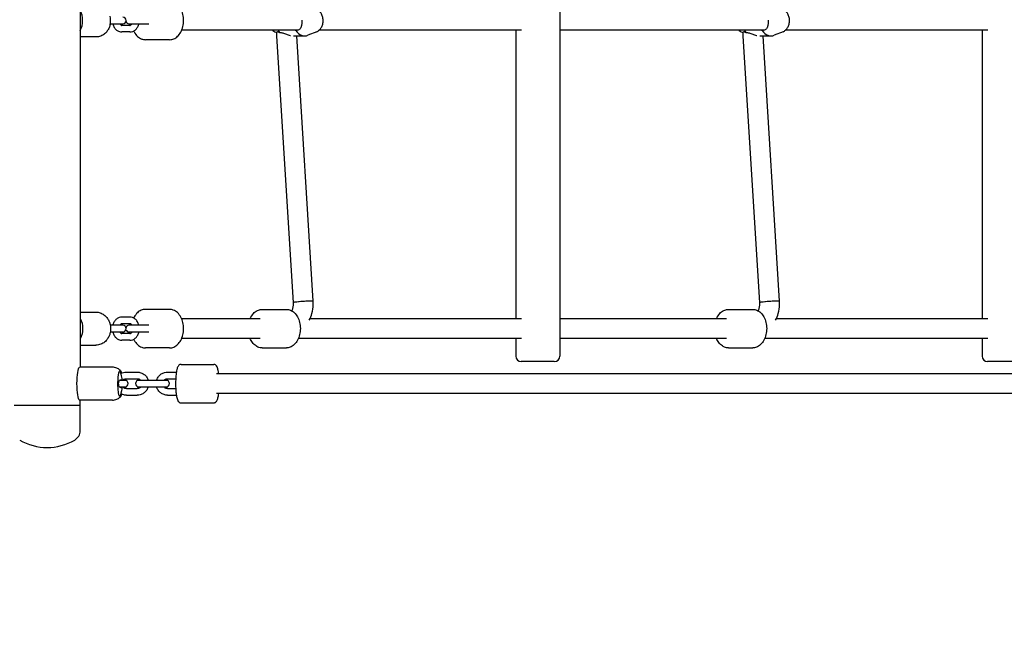
# Model space of a CAD drawing. Units: inches. Extents: x 35 to 12022, y -882 to 5284.
# Drawn here: x 4691 to 5586, y 2157 to 2725 of the extents above; entities that cross this region are included whole.
import ezdxf

# ---------------------------------------------------------------- set-up
doc = ezdxf.new("R2010")
doc.units = ezdxf.units.IN
doc.header["$MEASUREMENT"] = 0
doc.layers.get('Defpoints').update_dxf_attribs({"lineweight": 0})
doc.layers.add('CN-1048-2D', color=7, linetype='Continuous')
doc.layers.add('DIM', color=2, linetype='Continuous', lineweight=25)
doc.styles.add('KL2021', font='arial.ttf')
doc.dimstyles.new('KL DIM', dxfattribs={"dimscale": 100, "dimtxt": 3, "dimasz": 1, "dimexe": 0.18, "dimexo": 0.0625, "dimgap": 0.09, "dimtad": 0, "dimtih": 1, "dimtoh": 1, "dimdec": 0, "dimzin": 0, "dimdsep": 46, "dimtxsty": 'KL2021', "dimcen": 0.09, "dimclrt": 256, "dimadec": 0, "dimazin": 0, "dimtfac": 1, "dimtdec": 0, "dimtofl": 0, "dimtmove": 0, "dimatfit": 3, "dimfxl": 8, "dimfxlon": 1, "dimtfillclr": 256, "dimtolj": 1, "dimtzin": 0, "dimarcsym": 0})

# ---------------------------------------------------------------- blocks, each defined once
blk = doc.blocks.new('CN-1048-Ridge Climb_PLAN')
at = {"layer": 'CN-1048-2D'}
for p, q in [((4746.34, 3039.29), (4746.34, 2409.29)), ((5182.29, 3029.29), (5182.29, 2419.29)), ((4773.69, 2721.4), (4785.05, 2721.4)), ((4790.68, 2721.4), (4808.78, 2721.4)), ((4791.55, 2719.9), (4784.18, 2719.9)), ((4791.55, 2713.9), (4784.18, 2713.9)), ((4943.74, 2715.4), (4838.52, 2715.4)), ((4923.26, 2714.15), (4925.16, 2713.37)), ((4925.16, 2710.01), (4925.16, 2713.84)), ((4961.29, 2714.15), (4953.38, 2710.89)), ((5147.58, 2715.4), (4963.36, 2715.4)), ((5142.29, 2715.4), (5142.29, 2453.29)), ((5367.62, 2715.4), (5182.29, 2715.4)), ((5347.14, 2714.15), (5349.04, 2713.37)), ((5349.04, 2710.01), (5349.04, 2713.84)), ((5385.17, 2714.15), (5377.26, 2710.89)), ((5571.46, 2715.4), (5387.24, 2715.4)), ((5566.17, 2715.4), (5566.17, 2453.29)), ((4760.58, 2709.4), (4746.34, 2709.4)), ((4827.65, 2706.9), (4805.55, 2706.9)), ((4940.17, 2468.15), (4925.16, 2710.01)), ((4940.27, 2710.29), (4950.39, 2710.29)), ((4958.13, 2469.26), (4943.18, 2710.29)), ((5364.05, 2468.15), (5349.04, 2710.01)), ((5364.15, 2710.29), (5374.27, 2710.29)), ((5382.01, 2469.26), (5367.06, 2710.29)), ((4827.65, 2461.79), (4805.55, 2461.79)), ((4911.7, 2461.79), (4933.8, 2461.79)), ((5335.58, 2461.79), (5357.68, 2461.79)), ((4746.34, 2459.29), (4760.58, 2459.29)), ((4791.55, 2454.79), (4784.18, 2454.79)), ((4909.85, 2453.29), (4838.52, 2453.29)), ((5147.58, 2453.29), (4955.26, 2453.29)), ((5333.74, 2453.29), (5182.29, 2453.29)), ((5571.46, 2453.29), (5379.14, 2453.29)), ((4785.05, 2447.29), (4773.69, 2447.29)), ((4791.55, 2448.79), (4784.18, 2448.79)), ((4808.78, 2447.29), (4790.68, 2447.29)), ((4773.69, 2441.29), (4785.05, 2441.29)), ((4791.55, 2439.79), (4784.18, 2439.79)), ((4790.68, 2441.29), (4808.78, 2441.29)), ((4909.85, 2435.29), (4838.52, 2435.29)), ((5147.58, 2435.29), (4944.67, 2435.29)), ((5142.29, 2435.29), (5142.29, 2419.29)), ((5333.74, 2435.29), (5182.29, 2435.29)), ((5571.46, 2435.29), (5368.55, 2435.29)), ((5566.17, 2435.29), (5566.17, 2419.29)), ((4746.34, 2429.29), (4760.58, 2429.29)), ((4791.55, 2433.79), (4784.18, 2433.79)), ((4827.65, 2426.79), (4805.55, 2426.79)), ((4911.7, 2426.79), (4933.8, 2426.79)), ((5335.58, 2426.79), (5357.68, 2426.79)), ((4775.55, 2409.29), (4745.94, 2409.29)), ((4838.1, 2411.79), (4867.66, 2411.79)), ((5177.29, 2414.29), (5147.29, 2414.29)), ((5601.17, 2414.29), (5571.17, 2414.29)), ((4788.33, 2404.79), (4798.18, 2404.79)), ((4788.33, 2398.79), (4798.18, 2398.79)), ((4825.78, 2404.79), (4833.75, 2404.79)), ((4825.78, 2398.79), (4833.17, 2398.79)), ((6072.38, 2403.29), (4870.13, 2403.29)), ((4782.12, 2391.29), (4786.96, 2391.29)), ((4786.96, 2397.29), (4782.23, 2397.29)), ((4784.37, 2390.65), (4782.99, 2390.65)), ((4785.92, 2397.92), (4785.74, 2397.92)), ((4788.33, 2389.79), (4798.18, 2389.79)), ((4824.41, 2397.29), (4799.55, 2397.29)), ((4799.55, 2391.29), (4824.41, 2391.29)), ((4825.78, 2389.79), (4833.17, 2389.79)), ((4788.33, 2383.79), (4798.18, 2383.79)), ((4825.78, 2383.79), (4833.75, 2383.79)), ((6072.38, 2385.29), (4870.13, 2385.29)), ((4746.34, 2374.29), (4686.34, 2374.29)), ((4775.55, 2379.29), (4745.94, 2379.29)), ((4746.34, 2351.65), (4746.34, 2379.29)), ((4838.1, 2376.79), (4867.66, 2376.79))]:
    blk.add_line(p, q, dxfattribs=at)
for centre, radius, start, end in [((4785.05, 2724.4), 3, 270, 90), ((4790.68, 2724.4), 3, 200.16504, 270), ((4785.05, 2444.29), 3, 270, 90), ((4790.68, 2444.29), 3, 90, 159.83496), ((4790.68, 2444.29), 3, 200.16504, 270), ((5147.29, 2419.29), 5, 180, 270), ((5177.29, 2419.29), 5, 270, 0), ((5571.17, 2419.29), 5, 180, 270), ((4786.96, 2394.29), 3, 270, 90), ((4799.55, 2394.29), 3, 90, 270), ((4824.41, 2394.29), 3, 270, 90), ((4736.34, 2351.65), 10, 300, 0), ((4716.34, 2386.29), 50, 240, 300)]:
    blk.add_arc(centre, radius, start, end, dxfattribs=at)
for centre, major_axis, ratio, start_param, end_param in [((4738.41, 2724.4), (0, 15), 0.675011, -2.240801, -0.900792), ((4765.89, 2724.4), (0, 11.94), 0.675011, -1.892399, -1.249194), ((4934.16, 2724.29), (0, -14), 0.736828, -0.883057, -0.698222), ((4950.39, 2724.29), (0, -14), 0.736828, -0.872574, 0.294882), ((5358.04, 2724.29), (0, -14), 0.736828, -0.883057, -0.698222), ((5374.27, 2724.29), (0, -14), 0.736828, -0.872574, 0.294882), ((4934.16, 2710.29), (-9, -0.28), 0.033709, -0.001045, 0.001045), ((5358.04, 2710.29), (-9, -0.28), 0.033709, -0.001045, 0.001045)]:
    blk.add_ellipse(centre, major_axis=major_axis, ratio=ratio, start_param=start_param, end_param=end_param, dxfattribs=at)
at = {"layer": 'CN-1048-2D', "extrusion": (0, 0, -1)}
for centre, major_axis, ratio, start_param, end_param in [((4949.15, 2468.7), (-8.98, -0.56), 0.067342, 0, 3.141593), ((4949.15, 2468.7), (-8.98, -0.56), 0.067342, 0, 0.836042), ((4949.15, 2468.7), (8.98, 0.56), 0.067342, -2.305551, 0), ((5373.03, 2468.7), (-8.98, -0.56), 0.067342, 0, 3.141593), ((5373.03, 2468.7), (-8.98, -0.56), 0.067342, 0, 0.836042), ((5373.03, 2468.7), (8.98, 0.56), 0.067342, -2.305551, 0), ((4738.41, 2444.29), (0, -15), 0.675011, -2.240801, -0.900792), ((4765.89, 2444.29), (0, -11.94), 0.675011, -1.892399, -1.249194), ((4745.92, 2394.29), (0, -15), 0.167411, 0.078487, 3.063106), ((4782.65, 2394.29), (0, -11.94), 0.167411, -0.007527, 3.391004), ((4782.65, 2394.29), (0, -11.94), 0.167411, -0.249411, -0.007527)]:
    blk.add_ellipse(centre, major_axis=major_axis, ratio=ratio, start_param=start_param, end_param=end_param, dxfattribs=at)
at = {"layer": 'CN-1048-2D'}
for points, knots in [([(4827.65, 2706.9), (4828.93, 2706.9), (4830.2, 2707.17), (4832.65, 2708.19), (4833.81, 2708.98), (4835.96, 2711.01), (4836.93, 2712.31), (4838.56, 2715.28), (4839.2, 2716.97), (4840.06, 2720.54), (4840.29, 2722.42), (4840.3, 2726.19), (4840.09, 2728.07), (4839.25, 2731.66), (4838.62, 2733.37), (4836.98, 2736.44), (4835.96, 2737.8), (4833.64, 2739.97), (4832.34, 2740.8), (4829.89, 2741.7), (4828.77, 2741.9), (4827.65, 2741.9)], [3.141593, 3.141593, 3.141593, 3.141593, 3.418459, 3.418459, 3.710615, 3.710615, 4.0317, 4.0317, 4.368254, 4.368254, 4.706837, 4.706837, 5.044974, 5.044974, 5.383541, 5.383541, 5.720278, 5.720278, 6.040859, 6.040859, 6.283185, 6.283185, 6.283185, 6.283185]), ([(4961.29, 2714.15), (4962.13, 2714.5), (4962.91, 2714.99), (4964.34, 2716.26), (4964.97, 2717.05), (4966.05, 2718.87), (4966.48, 2719.91), (4967.04, 2722.11), (4967.18, 2723.28), (4967.15, 2725.61), (4966.99, 2726.77), (4966.36, 2728.99), (4965.89, 2730.05), (4964.68, 2731.91), (4963.95, 2732.73), (4962.54, 2733.81), (4961.93, 2734.16), (4961.29, 2734.42)], [3.436475, 3.436475, 3.436475, 3.436475, 3.719242, 3.719242, 4.033805, 4.033805, 4.375581, 4.375581, 4.727706, 4.727706, 5.081352, 5.081352, 5.433061, 5.433061, 5.772304, 5.772304, 5.988303, 5.988303, 5.988303, 5.988303]), ([(5385.17, 2714.15), (5386.01, 2714.5), (5386.79, 2714.99), (5388.22, 2716.26), (5388.86, 2717.05), (5389.94, 2718.87), (5390.36, 2719.91), (5390.92, 2722.11), (5391.06, 2723.28), (5391.04, 2725.61), (5390.87, 2726.77), (5390.24, 2728.99), (5389.77, 2730.05), (5388.57, 2731.91), (5387.83, 2732.73), (5386.42, 2733.81), (5385.81, 2734.16), (5385.17, 2734.42)], [3.436475, 3.436475, 3.436475, 3.436475, 3.719242, 3.719242, 4.033805, 4.033805, 4.375581, 4.375581, 4.727706, 4.727706, 5.081352, 5.081352, 5.433061, 5.433061, 5.772304, 5.772304, 5.988303, 5.988303, 5.988303, 5.988303]), ([(4776, 2721.4), (4776.02, 2721.34), (4776.03, 2721.27), (4776.33, 2720.11), (4776.75, 2719.06), (4777.89, 2717.18), (4778.59, 2716.34), (4780.17, 2715.04), (4781.04, 2714.55), (4782.69, 2714.02), (4783.43, 2713.9), (4784.18, 2713.9)], [1.883234, 1.883234, 1.883234, 1.883234, 1.903515, 1.903515, 2.256309, 2.256309, 2.598002, 2.598002, 2.908433, 2.908433, 3.141593, 3.141593, 3.141593, 3.141593]), ([(4782.36, 2721.4), (4782.42, 2721.28), (4782.48, 2721.17), (4782.74, 2720.78), (4782.94, 2720.55), (4783.34, 2720.19), (4783.54, 2720.07), (4783.89, 2719.93), (4784.03, 2719.9), (4784.18, 2719.9)], [2.2011301, 2.2011301, 2.2011301, 2.2011301, 2.2941206, 2.2941206, 2.5572737, 2.5572737, 2.8434211, 2.8434211, 3.1415927, 3.1415927, 3.1415927, 3.1415927]), ([(4791.55, 2713.9), (4792.4, 2713.9), (4793.25, 2714.06), (4794.88, 2714.66), (4795.65, 2715.12), (4797.08, 2716.3), (4797.72, 2717.05), (4798.83, 2718.78), (4799.27, 2719.78), (4799.63, 2721.02), (4799.68, 2721.21), (4799.72, 2721.4)], [3.141593, 3.141593, 3.141593, 3.141593, 3.40827, 3.40827, 3.687847, 3.687847, 3.99859, 3.99859, 4.338539, 4.338539, 4.399951, 4.399951, 4.399951, 4.399951]), ([(4791.55, 2719.9), (4791.7, 2719.9), (4791.85, 2719.93), (4792.28, 2720.12), (4792.58, 2720.32), (4793.04, 2720.86), (4793.21, 2721.11), (4793.37, 2721.4)], [3.1415927, 3.1415927, 3.1415927, 3.1415927, 3.4557519, 3.4557519, 3.8512922, 3.8512922, 4.0820552, 4.0820552, 4.0820552, 4.0820552]), ([(4947.92, 2724.7), (4947.92, 2724.56), (4947.92, 2724.42), (4947.92, 2723.77), (4947.91, 2723.23), (4947.85, 2722.17), (4947.8, 2721.64), (4947.68, 2720.63), (4947.6, 2720.14), (4947.39, 2719.22), (4947.27, 2718.8), (4946.99, 2718.04), (4946.83, 2717.68), (4946.42, 2717.02), (4946.19, 2716.72), (4945.64, 2716.2), (4945.32, 2715.98), (4944.62, 2715.63), (4944.24, 2715.5), (4943.84, 2715.42), (4943.42, 2715.33), (4942.96, 2715.29), (4942.48, 2715.29)], [-12.612165, -12.612165, -12.612165, -12.612165, -12.204632, -12.204632, -10.65437, -10.65437, -9.104109, -9.104109, -7.553847, -7.553847, -6.003586, -6.003586, -4.502689, -4.502689, -3.001793, -3.001793, -1.500896, -1.500896, 0, 0, 0, 1.593658, 1.593658, 1.593658, 1.593658]), ([(5371.8, 2724.7), (5371.8, 2724.56), (5371.8, 2724.42), (5371.8, 2723.77), (5371.79, 2723.23), (5371.73, 2722.17), (5371.68, 2721.64), (5371.56, 2720.63), (5371.48, 2720.14), (5371.27, 2719.22), (5371.15, 2718.8), (5370.87, 2718.04), (5370.71, 2717.68), (5370.31, 2717.02), (5370.07, 2716.72), (5369.52, 2716.2), (5369.2, 2715.98), (5368.5, 2715.63), (5368.12, 2715.5), (5367.72, 2715.42), (5367.3, 2715.33), (5366.84, 2715.29), (5366.37, 2715.29)], [-12.612165, -12.612165, -12.612165, -12.612165, -12.204632, -12.204632, -10.65437, -10.65437, -9.104109, -9.104109, -7.553847, -7.553847, -6.003586, -6.003586, -4.502689, -4.502689, -3.001793, -3.001793, -1.500896, -1.500896, 0, 0, 0, 1.593658, 1.593658, 1.593658, 1.593658]), ([(4773.54, 2720.63), (4773.32, 2719.65), (4773.01, 2718.68), (4772.17, 2716.75), (4771.65, 2715.79), (4770.3, 2713.94), (4769.48, 2713.04), (4767.49, 2711.43), (4766.3, 2710.71), (4763.67, 2709.72), (4762.25, 2709.43), (4760.74, 2709.4), (4760.66, 2709.4), (4760.58, 2709.4)], [1.892399, 1.892399, 1.892399, 1.892399, 2.142238, 2.142238, 2.392076, 2.392076, 2.641915, 2.641915, 2.891754, 2.891754, 3.128393, 3.128393, 3.141593, 3.141593, 3.141593, 3.141593]), ([(4794.96, 2714.76), (4795.1, 2714.47), (4795.25, 2714.17), (4796.22, 2712.36), (4797.24, 2711), (4799.56, 2708.83), (4800.86, 2708), (4803.31, 2707.1), (4804.43, 2706.9), (4805.55, 2706.9)], [2.1790403, 2.1790403, 2.1790403, 2.1790403, 2.2419488, 2.2419488, 2.578685, 2.578685, 2.8992663, 2.8992663, 3.1415927, 3.1415927, 3.1415927, 3.1415927]), ([(4921.19, 2715.4), (4921.28, 2715.33), (4921.37, 2715.26), (4922.01, 2714.77), (4922.61, 2714.42), (4923.26, 2714.15)], [2.5949719, 2.5949719, 2.5949719, 2.5949719, 2.6307117, 2.6307117, 2.8467105, 2.8467105, 2.8467105, 2.8467105]), ([(4925.16, 2713.84), (4925.16, 2713.87), (4925.16, 2713.89), (4925.2, 2714.02), (4925.27, 2714.09), (4925.51, 2714.19), (4925.67, 2714.2), (4926.08, 2714.15), (4926.32, 2714.09), (4926.8, 2713.91), (4927.05, 2713.8), (4927.38, 2713.64), (4927.46, 2713.6), (4927.53, 2713.56)], [29.939378, 29.939378, 29.939378, 29.939378, 30.385128, 30.385128, 31.88635, 31.88635, 33.387573, 33.387573, 34.888795, 34.888795, 36.120854, 36.120854, 36.441653, 36.441653, 36.441653, 36.441653]), ([(4927.53, 2713.56), (4927.93, 2713.56), (4928.38, 2713.51), (4929.35, 2713.32), (4929.87, 2713.18), (4930.95, 2712.84), (4931.52, 2712.64), (4932.65, 2712.23), (4933.22, 2712.02), (4934.32, 2711.62), (4934.89, 2711.42), (4936.05, 2711.04), (4936.63, 2710.87), (4937.27, 2710.71), (4937.35, 2710.69), (4937.43, 2710.67)], [28.145677, 28.145677, 28.145677, 28.145677, 29.912836, 29.912836, 31.679994, 31.679994, 33.447153, 33.447153, 35.214311, 35.214311, 36.965362, 36.965362, 38.716414, 38.716414, 38.964903, 38.964903, 38.964903, 38.964903]), ([(4942.48, 2715.29), (4942.48, 2715.29), (4942.48, 2715.29), (4942.48, 2715.29), (4942.16, 2715.29), (4941.82, 2715.32), (4941.45, 2715.4)], [-0.002177, -0.002177, -0.002177, -0.002177, 0, 0, 0, 1.41164, 1.41164, 1.41164, 1.41164]), ([(5345.07, 2715.4), (5345.16, 2715.33), (5345.25, 2715.26), (5345.89, 2714.77), (5346.49, 2714.42), (5347.14, 2714.15)], [2.5949719, 2.5949719, 2.5949719, 2.5949719, 2.6307117, 2.6307117, 2.8467105, 2.8467105, 2.8467105, 2.8467105]), ([(5349.04, 2713.84), (5349.04, 2713.87), (5349.04, 2713.89), (5349.08, 2714.02), (5349.15, 2714.09), (5349.39, 2714.19), (5349.55, 2714.2), (5349.96, 2714.15), (5350.2, 2714.09), (5350.68, 2713.91), (5350.93, 2713.8), (5351.27, 2713.64), (5351.34, 2713.6), (5351.41, 2713.56)], [29.939378, 29.939378, 29.939378, 29.939378, 30.385128, 30.385128, 31.88635, 31.88635, 33.387573, 33.387573, 34.888795, 34.888795, 36.120854, 36.120854, 36.441653, 36.441653, 36.441653, 36.441653]), ([(5351.41, 2713.56), (5351.81, 2713.56), (5352.26, 2713.51), (5353.23, 2713.32), (5353.75, 2713.18), (5354.83, 2712.84), (5355.4, 2712.64), (5356.53, 2712.23), (5357.1, 2712.02), (5358.2, 2711.62), (5358.78, 2711.42), (5359.93, 2711.04), (5360.51, 2710.87), (5361.15, 2710.71), (5361.23, 2710.69), (5361.31, 2710.67)], [28.145677, 28.145677, 28.145677, 28.145677, 29.912836, 29.912836, 31.679994, 31.679994, 33.447153, 33.447153, 35.214311, 35.214311, 36.965362, 36.965362, 38.716414, 38.716414, 38.964903, 38.964903, 38.964903, 38.964903]), ([(5366.37, 2715.29), (5366.36, 2715.29), (5366.36, 2715.29), (5366.36, 2715.29), (5366.05, 2715.29), (5365.7, 2715.32), (5365.33, 2715.4)], [-0.002177, -0.002177, -0.002177, -0.002177, 0, 0, 0, 1.41164, 1.41164, 1.41164, 1.41164]), ([(4805.55, 2461.79), (4804.27, 2461.79), (4803, 2461.52), (4800.55, 2460.49), (4799.39, 2459.71), (4797.24, 2457.67), (4796.27, 2456.38), (4795.29, 2454.6), (4795.12, 2454.27), (4794.96, 2453.92)], [0, 0, 0, 0, 0.2768663, 0.2768663, 0.5690225, 0.5690225, 0.8901074, 0.8901074, 0.9625524, 0.9625524, 0.9625524, 0.9625524]), ([(4827.65, 2426.79), (4828.93, 2426.79), (4830.2, 2427.05), (4832.65, 2428.08), (4833.81, 2428.86), (4835.96, 2430.9), (4836.93, 2432.2), (4838.56, 2435.17), (4839.2, 2436.86), (4840.06, 2440.43), (4840.29, 2442.31), (4840.3, 2446.08), (4840.09, 2447.96), (4839.25, 2451.55), (4838.62, 2453.26), (4836.98, 2456.33), (4835.96, 2457.69), (4833.64, 2459.86), (4832.34, 2460.69), (4829.89, 2461.58), (4828.77, 2461.79), (4827.65, 2461.79)], [3.141593, 3.141593, 3.141593, 3.141593, 3.418459, 3.418459, 3.710615, 3.710615, 4.0317, 4.0317, 4.368254, 4.368254, 4.706837, 4.706837, 5.044974, 5.044974, 5.383541, 5.383541, 5.720278, 5.720278, 6.040859, 6.040859, 6.283185, 6.283185, 6.283185, 6.283185]), ([(4900.83, 2453.29), (4901.05, 2453.81), (4901.29, 2454.31), (4902.37, 2456.33), (4903.39, 2457.69), (4905.71, 2459.86), (4907, 2460.69), (4909.46, 2461.58), (4910.58, 2461.79), (4911.7, 2461.79)], [5.276278, 5.276278, 5.276278, 5.276278, 5.38355, 5.38355, 5.72028, 5.72028, 6.040856, 6.040856, 6.283185, 6.283185, 6.283185, 6.283185]), ([(4933.8, 2461.79), (4935.08, 2461.79), (4936.35, 2461.52), (4938.8, 2460.49), (4939.96, 2459.71), (4942.11, 2457.67), (4943.08, 2456.38), (4944.71, 2453.41), (4945.35, 2451.72), (4946.21, 2448.15), (4946.43, 2446.26), (4946.45, 2442.5), (4946.24, 2440.62), (4945.4, 2437.02), (4944.77, 2435.31), (4943.12, 2432.25), (4942.11, 2430.88), (4939.79, 2428.72), (4938.49, 2427.89), (4936.03, 2426.99), (4934.92, 2426.79), (4933.8, 2426.79)], [6.283185, 6.283185, 6.283185, 6.283185, 6.560068, 6.560068, 6.852234, 6.852234, 7.173315, 7.173315, 7.509864, 7.509864, 7.848443, 7.848443, 8.186578, 8.186578, 8.525143, 8.525143, 8.861872, 8.861872, 9.182448, 9.182448, 9.424778, 9.424778, 9.424778, 9.424778]), ([(4938.72, 2460.44), (4938.75, 2460.5), (4938.79, 2460.57), (4939.18, 2461.33), (4939.49, 2462.17), (4939.97, 2464.04), (4940.12, 2465.08), (4940.21, 2466.81), (4940.21, 2467.47), (4940.17, 2468.15)], [4.0326709, 4.0326709, 4.0326709, 4.0326709, 4.0572284, 4.0572284, 4.3099719, 4.3099719, 4.5608622, 4.5608622, 4.712389, 4.712389, 4.712389, 4.712389]), ([(4954.6, 2451.97), (4955.63, 2453.89), (4956.43, 2455.93), (4957.74, 2460.7), (4958.13, 2463.46), (4958.22, 2467.25), (4958.2, 2468.25), (4958.13, 2469.26)], [4.0340811, 4.0340811, 4.0340811, 4.0340811, 4.2844169, 4.2844169, 4.5985762, 4.5985762, 4.712389, 4.712389, 4.712389, 4.712389]), ([(5324.71, 2453.29), (5324.93, 2453.81), (5325.17, 2454.31), (5326.25, 2456.33), (5327.27, 2457.69), (5329.59, 2459.86), (5330.89, 2460.69), (5333.34, 2461.58), (5334.46, 2461.79), (5335.58, 2461.79)], [5.276278, 5.276278, 5.276278, 5.276278, 5.38355, 5.38355, 5.72028, 5.72028, 6.040856, 6.040856, 6.283185, 6.283185, 6.283185, 6.283185]), ([(5357.68, 2461.79), (5358.96, 2461.79), (5360.23, 2461.52), (5362.68, 2460.49), (5363.84, 2459.71), (5365.99, 2457.67), (5366.96, 2456.38), (5368.59, 2453.41), (5369.23, 2451.72), (5370.09, 2448.15), (5370.32, 2446.26), (5370.33, 2442.5), (5370.12, 2440.62), (5369.28, 2437.02), (5368.65, 2435.31), (5367, 2432.25), (5365.99, 2430.88), (5363.67, 2428.72), (5362.37, 2427.89), (5359.92, 2426.99), (5358.8, 2426.79), (5357.68, 2426.79)], [6.283185, 6.283185, 6.283185, 6.283185, 6.560068, 6.560068, 6.852234, 6.852234, 7.173315, 7.173315, 7.509864, 7.509864, 7.848443, 7.848443, 8.186578, 8.186578, 8.525143, 8.525143, 8.861872, 8.861872, 9.182448, 9.182448, 9.424778, 9.424778, 9.424778, 9.424778]), ([(5362.6, 2460.44), (5362.64, 2460.5), (5362.67, 2460.57), (5363.06, 2461.33), (5363.37, 2462.17), (5363.85, 2464.04), (5364.01, 2465.08), (5364.09, 2466.81), (5364.09, 2467.47), (5364.05, 2468.15)], [4.0326709, 4.0326709, 4.0326709, 4.0326709, 4.0572284, 4.0572284, 4.3099719, 4.3099719, 4.5608622, 4.5608622, 4.712389, 4.712389, 4.712389, 4.712389]), ([(5378.48, 2451.97), (5379.51, 2453.89), (5380.31, 2455.93), (5381.62, 2460.7), (5382.01, 2463.46), (5382.1, 2467.25), (5382.08, 2468.25), (5382.01, 2469.26)], [4.0340811, 4.0340811, 4.0340811, 4.0340811, 4.2844169, 4.2844169, 4.5985762, 4.5985762, 4.712389, 4.712389, 4.712389, 4.712389]), ([(4760.58, 2459.29), (4761.92, 2459.29), (4763.25, 2459.06), (4765.76, 2458.23), (4766.92, 2457.61), (4768.98, 2456.12), (4769.86, 2455.24), (4771.31, 2453.42), (4771.89, 2452.47), (4772.81, 2450.55), (4773.15, 2449.58), (4773.45, 2448.42), (4773.5, 2448.24), (4773.54, 2448.06)], [0, 0, 0, 0, 0.220401, 0.220401, 0.453496, 0.453496, 0.703335, 0.703335, 0.953174, 0.953174, 1.203013, 1.203013, 1.249194, 1.249194, 1.249194, 1.249194]), ([(4784.18, 2454.79), (4783.32, 2454.79), (4782.47, 2454.63), (4780.85, 2454.03), (4780.08, 2453.57), (4778.64, 2452.39), (4778, 2451.64), (4776.89, 2449.91), (4776.45, 2448.91), (4776.1, 2447.67), (4776.05, 2447.48), (4776, 2447.29)], [0, 0, 0, 0, 0.266677, 0.266677, 0.546255, 0.546255, 0.856997, 0.856997, 1.196947, 1.196947, 1.258358, 1.258358, 1.258358, 1.258358]), ([(4799.72, 2447.29), (4799.71, 2447.35), (4799.69, 2447.41), (4799.4, 2448.58), (4798.97, 2449.63), (4797.84, 2451.51), (4797.14, 2452.34), (4795.55, 2453.65), (4794.68, 2454.14), (4793.04, 2454.67), (4792.29, 2454.79), (4791.55, 2454.79)], [5.024827, 5.024827, 5.024827, 5.024827, 5.045108, 5.045108, 5.397902, 5.397902, 5.739594, 5.739594, 6.050025, 6.050025, 6.283185, 6.283185, 6.283185, 6.283185]), ([(4784.18, 2448.79), (4784.03, 2448.79), (4783.87, 2448.76), (4783.44, 2448.57), (4783.15, 2448.37), (4782.68, 2447.82), (4782.51, 2447.58), (4782.36, 2447.29)], [0, 0, 0, 0, 0.3141593, 0.3141593, 0.7096996, 0.7096996, 0.9404626, 0.9404626, 0.9404626, 0.9404626]), ([(4793.37, 2447.29), (4793.31, 2447.4), (4793.24, 2447.51), (4792.99, 2447.91), (4792.78, 2448.14), (4792.38, 2448.5), (4792.18, 2448.62), (4791.84, 2448.76), (4791.69, 2448.79), (4791.55, 2448.79)], [5.3427227, 5.3427227, 5.3427227, 5.3427227, 5.4357133, 5.4357133, 5.6988663, 5.6988663, 5.9850137, 5.9850137, 6.2831853, 6.2831853, 6.2831853, 6.2831853]), ([(4773.54, 2440.51), (4773.32, 2439.54), (4773.01, 2438.56), (4772.17, 2436.64), (4771.65, 2435.68), (4770.3, 2433.83), (4769.48, 2432.93), (4767.49, 2431.31), (4766.3, 2430.6), (4763.67, 2429.61), (4762.25, 2429.32), (4760.74, 2429.29), (4760.66, 2429.29), (4760.58, 2429.29)], [1.892399, 1.892399, 1.892399, 1.892399, 2.142238, 2.142238, 2.392076, 2.392076, 2.641915, 2.641915, 2.891754, 2.891754, 3.128393, 3.128393, 3.141593, 3.141593, 3.141593, 3.141593]), ([(4776, 2441.29), (4776.02, 2441.22), (4776.03, 2441.16), (4776.33, 2440), (4776.75, 2438.95), (4777.89, 2437.07), (4778.59, 2436.23), (4780.17, 2434.93), (4781.04, 2434.44), (4782.69, 2433.91), (4783.43, 2433.79), (4784.18, 2433.79)], [1.883234, 1.883234, 1.883234, 1.883234, 1.903515, 1.903515, 2.256309, 2.256309, 2.598002, 2.598002, 2.908433, 2.908433, 3.141593, 3.141593, 3.141593, 3.141593]), ([(4782.36, 2441.29), (4782.42, 2441.17), (4782.48, 2441.06), (4782.74, 2440.67), (4782.94, 2440.44), (4783.34, 2440.08), (4783.54, 2439.96), (4783.89, 2439.81), (4784.03, 2439.79), (4784.18, 2439.79)], [2.2011301, 2.2011301, 2.2011301, 2.2011301, 2.2941206, 2.2941206, 2.5572737, 2.5572737, 2.8434211, 2.8434211, 3.1415927, 3.1415927, 3.1415927, 3.1415927]), ([(4791.55, 2433.79), (4792.4, 2433.79), (4793.25, 2433.94), (4794.88, 2434.55), (4795.65, 2435), (4797.08, 2436.19), (4797.72, 2436.94), (4798.83, 2438.67), (4799.27, 2439.67), (4799.63, 2440.9), (4799.68, 2441.09), (4799.72, 2441.29)], [3.141593, 3.141593, 3.141593, 3.141593, 3.40827, 3.40827, 3.687847, 3.687847, 3.99859, 3.99859, 4.338539, 4.338539, 4.399951, 4.399951, 4.399951, 4.399951]), ([(4791.55, 2439.79), (4791.7, 2439.79), (4791.85, 2439.82), (4792.28, 2440), (4792.58, 2440.21), (4793.04, 2440.75), (4793.21, 2441), (4793.37, 2441.29)], [3.1415927, 3.1415927, 3.1415927, 3.1415927, 3.4557519, 3.4557519, 3.8512922, 3.8512922, 4.0820552, 4.0820552, 4.0820552, 4.0820552]), ([(4794.96, 2434.65), (4795.1, 2434.35), (4795.25, 2434.06), (4796.22, 2432.25), (4797.24, 2430.88), (4799.56, 2428.72), (4800.86, 2427.89), (4803.31, 2426.99), (4804.43, 2426.79), (4805.55, 2426.79)], [2.1790403, 2.1790403, 2.1790403, 2.1790403, 2.2419488, 2.2419488, 2.578685, 2.578685, 2.8992663, 2.8992663, 3.1415927, 3.1415927, 3.1415927, 3.1415927]), ([(4911.7, 2426.79), (4910.42, 2426.79), (4909.14, 2427.05), (4906.7, 2428.08), (4905.54, 2428.86), (4903.39, 2430.9), (4902.42, 2432.2), (4901.33, 2434.17), (4901.07, 2434.72), (4900.83, 2435.29)], [3.141593, 3.141593, 3.141593, 3.141593, 3.418475, 3.418475, 3.710641, 3.710641, 4.031723, 4.031723, 4.1485, 4.1485, 4.1485, 4.1485]), ([(5335.58, 2426.79), (5334.3, 2426.79), (5333.03, 2427.05), (5330.58, 2428.08), (5329.42, 2428.86), (5327.27, 2430.9), (5326.3, 2432.2), (5325.21, 2434.17), (5324.95, 2434.72), (5324.71, 2435.29)], [3.141593, 3.141593, 3.141593, 3.141593, 3.418475, 3.418475, 3.710641, 3.710641, 4.031723, 4.031723, 4.1485, 4.1485, 4.1485, 4.1485]), ([(4783, 2406.04), (4782.76, 2406.3), (4782.48, 2406.57), (4781.82, 2407.13), (4781.45, 2407.42), (4780.57, 2407.97), (4780.07, 2408.24), (4778.95, 2408.72), (4778.32, 2408.93), (4776.98, 2409.21), (4776.26, 2409.29), (4775.55, 2409.29)], [6.106174, 6.106174, 6.106174, 6.106174, 6.1415763, 6.1415763, 6.1769786, 6.1769786, 6.2123808, 6.2123808, 6.2477831, 6.2477831, 6.2831853, 6.2831853, 6.2831853, 6.2831853]), ([(4838.1, 2411.79), (4837.69, 2411.79), (4837.28, 2411.69), (4836.56, 2411.39), (4836.26, 2411.17), (4835.67, 2410.63), (4835.44, 2410.3), (4834.73, 2409.1), (4834.45, 2408.19), (4833.88, 2405.78), (4833.64, 2404.25), (4833.3, 2401.04), (4833.19, 2399.4), (4833.06, 2396.04), (4833.04, 2394.33), (4833.1, 2390.96), (4833.18, 2389.31), (4833.42, 2386.19), (4833.59, 2384.73), (4834.03, 2382.08), (4834.29, 2380.93), (4834.86, 2379.31), (4835.1, 2378.75), (4835.74, 2377.89), (4836, 2377.59), (4836.76, 2377.07), (4837.26, 2376.85), (4837.92, 2376.79), (4838.01, 2376.79), (4838.1, 2376.79)], [0, 0, 0, 0, 0.071327, 0.071327, 0.153065, 0.153065, 0.278896, 0.278896, 0.62108, 0.62108, 1.009676, 1.009676, 1.347678, 1.347678, 1.677542, 1.677542, 2.00655, 2.00655, 2.340159, 2.340159, 2.693525, 2.693525, 2.917559, 2.917559, 3.02645, 3.02645, 3.126187, 3.126187, 3.141593, 3.141593, 3.141593, 3.141593]), ([(4872.22, 2403.29), (4872.14, 2403.93), (4872.05, 2404.55), (4871.73, 2406.49), (4871.47, 2407.65), (4870.9, 2409.26), (4870.67, 2409.82), (4870.02, 2410.69), (4869.76, 2410.98), (4869, 2411.5), (4868.5, 2411.72), (4867.84, 2411.78), (4867.75, 2411.79), (4867.66, 2411.79)], [5.3311621, 5.3311621, 5.3311621, 5.3311621, 5.481752, 5.481752, 5.8351174, 5.8351174, 6.0591513, 6.0591513, 6.1680428, 6.1680428, 6.2677799, 6.2677799, 6.2831853, 6.2831853, 6.2831853, 6.2831853]), ([(4783.85, 2401.76), (4783.76, 2402.05), (4783.67, 2402.35), (4783.49, 2402.92), (4783.41, 2403.21), (4783.23, 2403.87), (4783.15, 2404.22), (4783.04, 2404.79), (4783.02, 2405.01), (4783.04, 2405.31), (4783.09, 2405.39), (4783.24, 2405.39), (4783.35, 2405.3), (4783.63, 2404.97), (4783.79, 2404.72), (4784.05, 2404.26), (4784.14, 2404.1), (4784.22, 2403.93)], [-11.772881, -11.772881, -11.772881, -11.772881, -10.842921, -10.842921, -9.887305, -9.887305, -8.496721, -8.496721, -7.192639, -7.192639, -5.892323, -5.892323, -4.544078, -4.544078, -3.116313, -3.116313, -2.454621, -2.454621, -2.454621, -2.454621]), ([(4783.33, 2403.49), (4784.06, 2403.9), (4784.84, 2404.21), (4786.52, 2404.67), (4787.42, 2404.79), (4788.33, 2404.79)], [5.7834875, 5.7834875, 5.7834875, 5.7834875, 6.0231646, 6.0231646, 6.2831853, 6.2831853, 6.2831853, 6.2831853]), ([(4784.53, 2398.86), (4784.52, 2398.94), (4784.51, 2399.02), (4784.36, 2399.91), (4784.17, 2400.72), (4783.91, 2401.58), (4783.88, 2401.67), (4783.85, 2401.76)], [56.361567, 56.361567, 56.361567, 56.361567, 56.583233, 56.583233, 58.868338, 58.868338, 59.133037, 59.133037, 59.133037, 59.133037]), ([(4784.36, 2397.85), (4784.39, 2397.85), (4784.42, 2397.87), (4784.46, 2397.92), (4784.48, 2397.95), (4784.52, 2398.05), (4784.54, 2398.13), (4784.56, 2398.33), (4784.56, 2398.43), (4784.56, 2398.64), (4784.55, 2398.75), (4784.53, 2398.86)], [-1.581401, -1.581401, -1.581401, -1.581401, -1.291194, -1.291194, -1.060512, -1.060512, -0.674805, -0.674805, -0.324253, -0.324253, -0.000036, -0.000036, -0.000036, -0.000036]), ([(4785.05, 2397.29), (4785.3, 2397.57), (4785.59, 2397.83), (4786.29, 2398.3), (4786.73, 2398.5), (4787.55, 2398.73), (4787.94, 2398.79), (4788.33, 2398.79)], [5.4372757, 5.4372757, 5.4372757, 5.4372757, 5.6929893, 5.6929893, 6.0158964, 6.0158964, 6.2831853, 6.2831853, 6.2831853, 6.2831853]), ([(4798.18, 2404.79), (4799.29, 2404.79), (4800.39, 2404.61), (4802.49, 2403.91), (4803.48, 2403.39), (4805.26, 2402.06), (4806.04, 2401.25), (4807.32, 2399.42), (4807.81, 2398.4), (4808.13, 2397.31), (4808.14, 2397.3), (4808.14, 2397.29)], [6.283185, 6.283185, 6.283185, 6.283185, 6.600888, 6.600888, 6.919056, 6.919056, 7.238418, 7.238418, 7.559207, 7.559207, 7.563093, 7.563093, 7.563093, 7.563093]), ([(4798.18, 2398.79), (4798.66, 2398.79), (4799.14, 2398.71), (4800.04, 2398.4), (4800.46, 2398.16), (4801.06, 2397.7), (4801.27, 2397.5), (4801.46, 2397.29)], [6.2831853, 6.2831853, 6.2831853, 6.2831853, 6.6117551, 6.6117551, 6.9383471, 6.9383471, 7.1290949, 7.1290949, 7.1290949, 7.1290949]), ([(4815.82, 2397.29), (4815.88, 2397.48), (4815.94, 2397.68), (4816.39, 2398.92), (4816.94, 2399.92), (4818.31, 2401.68), (4819.14, 2402.45), (4821, 2403.68), (4822.02, 2404.14), (4823.97, 2404.67), (4824.87, 2404.79), (4825.78, 2404.79)], [5.003278, 5.003278, 5.003278, 5.003278, 5.061753, 5.061753, 5.383499, 5.383499, 5.704049, 5.704049, 6.023165, 6.023165, 6.283185, 6.283185, 6.283185, 6.283185]), ([(4822.5, 2397.29), (4822.75, 2397.57), (4823.04, 2397.83), (4823.74, 2398.3), (4824.18, 2398.5), (4825, 2398.73), (4825.39, 2398.79), (4825.78, 2398.79)], [5.4372757, 5.4372757, 5.4372757, 5.4372757, 5.6929893, 5.6929893, 6.0158964, 6.0158964, 6.2831853, 6.2831853, 6.2831853, 6.2831853]), ([(4783.13, 2390.63), (4782.88, 2390.65), (4782.63, 2390.77), (4782.19, 2391.17), (4781.99, 2391.44), (4781.66, 2392.08), (4781.53, 2392.44), (4781.34, 2393.23), (4781.29, 2393.65), (4781.27, 2394.52), (4781.31, 2394.97), (4781.48, 2395.83), (4781.61, 2396.23), (4781.95, 2396.95), (4782.17, 2397.25), (4782.63, 2397.68), (4782.88, 2397.8), (4783.12, 2397.83)], [-11.447883, -11.447883, -11.447883, -11.447883, -9.894064, -9.894064, -8.483812, -8.483812, -7.169487, -7.169487, -5.875432, -5.875432, -4.533945, -4.533945, -3.119405, -3.119405, -1.591125, -1.591125, -0.051648, -0.051648, -0.051648, -0.051648]), ([(4783.12, 2397.83), (4783.2, 2397.83), (4783.28, 2397.83), (4783.72, 2397.84), (4784.04, 2397.84), (4784.32, 2397.85), (4784.34, 2397.85), (4784.36, 2397.85)], [44.709829, 44.709829, 44.709829, 44.709829, 45.195934, 45.195934, 47.477236, 47.477236, 47.640915, 47.640915, 47.640915, 47.640915]), ([(4784.37, 2390.65), (4784.35, 2390.65), (4784.33, 2390.65), (4784.05, 2390.64), (4783.73, 2390.64), (4783.29, 2390.63), (4783.21, 2390.63), (4783.13, 2390.63)], [56.437839, 56.437839, 56.437839, 56.437839, 56.601801, 56.601801, 58.883233, 58.883233, 59.369414, 59.369414, 59.369414, 59.369414]), ([(4783.87, 2386.76), (4783.9, 2386.85), (4783.93, 2386.94), (4784.19, 2387.8), (4784.37, 2388.61), (4784.52, 2389.5), (4784.53, 2389.58), (4784.54, 2389.66)], [44.891246, 44.891246, 44.891246, 44.891246, 45.157709, 45.157709, 47.442814, 47.442814, 47.662832, 47.662832, 47.662832, 47.662832]), ([(4784.54, 2389.66), (4784.56, 2389.75), (4784.56, 2389.85), (4784.57, 2390.02), (4784.57, 2390.09), (4784.57, 2390.26), (4784.55, 2390.36), (4784.52, 2390.51), (4784.49, 2390.57), (4784.44, 2390.64), (4784.4, 2390.65), (4784.37, 2390.65)], [-1.581085, -1.581085, -1.581085, -1.581085, -1.290163, -1.290163, -1.05759, -1.05759, -0.673246, -0.673246, -0.323533, -0.323533, -0.00003, -0.00003, -0.00003, -0.00003]), ([(4788.33, 2389.79), (4787.85, 2389.79), (4787.38, 2389.87), (4786.47, 2390.18), (4786.05, 2390.41), (4785.45, 2390.88), (4785.24, 2391.07), (4785.05, 2391.29)], [3.1415927, 3.1415927, 3.1415927, 3.1415927, 3.4701625, 3.4701625, 3.7967545, 3.7967545, 3.9875022, 3.9875022, 3.9875022, 3.9875022]), ([(4785.57, 2397.79), (4785.53, 2397.72), (4785.49, 2397.63), (4785.43, 2397.45), (4785.4, 2397.37), (4785.38, 2397.29)], [-10.619592, -10.619592, -10.619592, -10.619592, -9.884998, -9.884998, -9.41271, -9.41271, -9.41271, -9.41271]), ([(4785.43, 2391.29), (4785.46, 2391.19), (4785.49, 2391.11), (4785.6, 2390.85), (4785.68, 2390.75), (4785.75, 2390.74)], [-2.14419, -2.14419, -2.14419, -2.14419, -1.576804, -1.576804, -0.056957, -0.056957, -0.056957, -0.056957]), ([(4785.75, 2390.74), (4785.76, 2390.74), (4785.77, 2390.74), (4785.89, 2390.73), (4785.94, 2390.73), (4785.93, 2390.72), (4785.93, 2390.72), (4785.93, 2390.72)], [44.97681, 44.97681, 44.97681, 44.97681, 45.196936, 45.196936, 47.478137, 47.478137, 47.74439, 47.74439, 47.74439, 47.74439]), ([(4785.89, 2398.03), (4785.89, 2398.01), (4785.9, 2397.99), (4785.91, 2397.94), (4785.92, 2397.92), (4785.92, 2397.92)], [-0.4848272, -0.4848272, -0.4848272, -0.4848272, -0.3238243, -0.3238243, -0.0000359, -0.0000359, -0.0000359, -0.0000359]), ([(4785.93, 2390.72), (4785.93, 2390.72), (4785.92, 2390.71), (4785.91, 2390.65), (4785.9, 2390.62), (4785.89, 2390.57), (4785.89, 2390.56), (4785.89, 2390.55)], [-1.5810362, -1.5810362, -1.5810362, -1.5810362, -1.289325, -1.289325, -1.0564454, -1.0564454, -0.9833728, -0.9833728, -0.9833728, -0.9833728]), ([(4785.92, 2397.92), (4785.92, 2397.92), (4785.92, 2397.92), (4785.92, 2397.92), (4785.92, 2397.92), (4785.92, 2397.92)], [56.3375366, 56.3375366, 56.3375366, 56.3375366, 56.6035613, 56.6035613, 56.7521483, 56.7521483, 56.7521483, 56.7521483]), ([(4801.46, 2391.29), (4801.21, 2391), (4800.92, 2390.75), (4800.22, 2390.27), (4799.78, 2390.07), (4798.96, 2389.84), (4798.57, 2389.79), (4798.18, 2389.79)], [8.5788684, 8.5788684, 8.5788684, 8.5788684, 8.834582, 8.834582, 9.1574891, 9.1574891, 9.424778, 9.424778, 9.424778, 9.424778]), ([(4808.14, 2391.29), (4808.08, 2391.09), (4808.02, 2390.9), (4807.57, 2389.65), (4807.02, 2388.66), (4805.65, 2386.9), (4804.82, 2386.13), (4802.96, 2384.9), (4801.94, 2384.43), (4799.99, 2383.91), (4799.09, 2383.79), (4798.18, 2383.79)], [8.14487, 8.14487, 8.14487, 8.14487, 8.203346, 8.203346, 8.525091, 8.525091, 8.845641, 8.845641, 9.164757, 9.164757, 9.424778, 9.424778, 9.424778, 9.424778]), ([(4825.78, 2383.79), (4824.67, 2383.79), (4823.57, 2383.97), (4821.47, 2384.67), (4820.48, 2385.19), (4818.7, 2386.52), (4817.92, 2387.33), (4816.64, 2389.16), (4816.15, 2390.18), (4815.83, 2391.26), (4815.82, 2391.27), (4815.82, 2391.29)], [3.141593, 3.141593, 3.141593, 3.141593, 3.459295, 3.459295, 3.777463, 3.777463, 4.096825, 4.096825, 4.417614, 4.417614, 4.4215, 4.4215, 4.4215, 4.4215]), ([(4825.78, 2389.79), (4825.3, 2389.79), (4824.83, 2389.87), (4823.92, 2390.18), (4823.5, 2390.41), (4822.9, 2390.88), (4822.69, 2391.07), (4822.5, 2391.29)], [3.1415927, 3.1415927, 3.1415927, 3.1415927, 3.4701625, 3.4701625, 3.7967545, 3.7967545, 3.9875022, 3.9875022, 3.9875022, 3.9875022]), ([(4775.55, 2379.29), (4776.26, 2379.29), (4776.98, 2379.36), (4778.32, 2379.65), (4778.95, 2379.85), (4780.07, 2380.33), (4780.57, 2380.6), (4781.45, 2381.16), (4781.82, 2381.45), (4782.48, 2382), (4782.76, 2382.27), (4783, 2382.53)], [3.1415927, 3.1415927, 3.1415927, 3.1415927, 3.1769949, 3.1769949, 3.2123972, 3.2123972, 3.2477994, 3.2477994, 3.2832017, 3.2832017, 3.3186039, 3.3186039, 3.3186039, 3.3186039]), ([(4784.22, 2384.64), (4784.12, 2384.43), (4784.01, 2384.23), (4783.75, 2383.78), (4783.61, 2383.56), (4783.35, 2383.26), (4783.25, 2383.19), (4783.1, 2383.19), (4783.06, 2383.27), (4783.05, 2383.6), (4783.08, 2383.85), (4783.22, 2384.5), (4783.32, 2384.91), (4783.57, 2385.8), (4783.72, 2386.28), (4783.87, 2386.76)], [-9.322642, -9.322642, -9.322642, -9.322642, -8.49117, -8.49117, -7.184985, -7.184985, -5.886605, -5.886605, -4.540118, -4.540118, -3.116426, -3.116426, -1.581719, -1.581719, -0.057035, -0.057035, -0.057035, -0.057035]), ([(4788.33, 2383.79), (4787.22, 2383.79), (4786.12, 2383.97), (4784.48, 2384.51), (4783.91, 2384.76), (4783.36, 2385.06)], [3.1415927, 3.1415927, 3.1415927, 3.1415927, 3.4592954, 3.4592954, 3.6378634, 3.6378634, 3.6378634, 3.6378634]), ([(4867.66, 2376.79), (4868.07, 2376.79), (4868.48, 2376.88), (4869.2, 2377.18), (4869.5, 2377.4), (4870.1, 2377.94), (4870.32, 2378.27), (4871.03, 2379.47), (4871.31, 2380.39), (4871.83, 2382.6), (4872.04, 2383.87), (4872.22, 2385.29)], [3.1415927, 3.1415927, 3.1415927, 3.1415927, 3.2129201, 3.2129201, 3.2946579, 3.2946579, 3.4204891, 3.4204891, 3.7626728, 3.7626728, 4.0936159, 4.0936159, 4.0936159, 4.0936159])]:
    blk.add_open_spline(points, degree=3, knots=knots, dxfattribs=at)
for points in [[(4793.09, 2721.4), (4793.11, 2721.27), (4793.12, 2721.15), (4793.14, 2721.02)], [(4793.14, 2447.67), (4793.12, 2447.54), (4793.11, 2447.41), (4793.09, 2447.29)], [(4793.09, 2441.29), (4793.11, 2441.16), (4793.12, 2441.03), (4793.14, 2440.91)], [(4784.23, 2403.94), (4783.97, 2404.48), (4783.63, 2405.11), (4783.14, 2405.86)], [(4785.92, 2397.92), (4785.92, 2397.96), (4785.91, 2398), (4785.91, 2398.04)], [(4785.91, 2390.53), (4785.92, 2390.6), (4785.92, 2390.66), (4785.93, 2390.72)], [(4783.14, 2382.72), (4783.63, 2383.47), (4783.97, 2384.09), (4784.23, 2384.64)]]:
    blk.add_open_spline(points, degree=3, dxfattribs=at)
blk = doc.blocks.new('*D2')
at = {"layer": 'Defpoints', "color": 0, "transparency": 16777216}
for p in [(4716.34, 5284.26), (4716.34, 164.31), (11188.52, 164.31)]:
    blk.add_point(p, dxfattribs=at)
at = {"layer": 'DIM', "color": 0, "lineweight": -2, "transparency": 16777216}
for p, q in [((10388.52, 5284.26), (11206.52, 5284.26)), ((11188.52, 5184.26), (11188.52, 2886.46)), ((11188.52, 264.31), (11188.52, 2562.12)), ((10388.52, 164.31), (11206.52, 164.31))]:
    blk.add_line(p, q, dxfattribs=at)
at = {"layer": 'DIM', "color": 0, "transparency": 16777216}
for points in [[(11171.86, 5184.26), (11205.19, 5184.26), (11188.52, 5284.26)], [(11171.86, 264.31), (11205.19, 264.31), (11188.52, 164.31)]]:
    blk.add_solid(points, dxfattribs=at)
at = {"layer": 'DIM', "transparency": 16777216, "insert": (11188.52, 2724.29), "char_height": 300, "attachment_point": 5, "style": 'KL2021'}
blk.add_mtext('\\A1;5120mm', dxfattribs=at)
blk = doc.blocks.new('*D3')
at = {"layer": 'Defpoints', "color": 0, "transparency": 16777216}
for p in [(35.05, 2724.29), (9397.64, 2724.29), (9397.64, -685.22)]:
    blk.add_point(p, dxfattribs=at)
at = {"layer": 'DIM', "color": 0, "lineweight": -2, "transparency": 16777216}
for p, q in [((35.05, 114.78), (35.05, -703.22)), ((9397.64, 114.78), (9397.64, -703.22)), ((135.05, -685.22), (3914.27, -685.22)), ((9297.64, -685.22), (5518.42, -685.22))]:
    blk.add_line(p, q, dxfattribs=at)
at = {"layer": 'DIM', "color": 0, "transparency": 16777216}
for points in [[(135.05, -668.55), (135.05, -701.89), (35.05, -685.22)], [(9297.64, -668.55), (9297.64, -701.89), (9397.64, -685.22)]]:
    blk.add_solid(points, dxfattribs=at)
at = {"layer": 'DIM', "transparency": 16777216, "insert": (4716.34, -685.22), "char_height": 300, "attachment_point": 5, "style": 'KL2021'}
blk.add_mtext('\\A1;9363mm', dxfattribs=at)

msp = doc.modelspace()

# ---------------------------------------------------------------- block references
msp.add_blockref('CN-1048-Ridge Climb_PLAN', (0, 0))

# ---------------------------------------------------------------- dimensions: what is measured, and where the dimension line sits
at = {"layer": 'DIM'}
dim = msp.add_linear_dim(base=(11188.52, 164.31), p1=(4716.34, 5284.26), p2=(4716.34, 164.31), angle=90, dimstyle='KL DIM', override={"dimpost": 'mm'}, dxfattribs=at)
dim.commit()
dim.dimension.update_dxf_attribs({"geometry": '*D2', "text_midpoint": (11188.52, 2724.29)})
dim = msp.add_linear_dim(base=(9397.64, -685.22), p1=(35.05, 2724.29), p2=(9397.64, 2724.29), dimstyle='KL DIM', override={"dimpost": 'mm'}, dxfattribs=at)
dim.commit()
dim.dimension.update_dxf_attribs({"geometry": '*D3', "text_midpoint": (4716.34, -685.22)})

doc.saveas('drawing.dxf')
